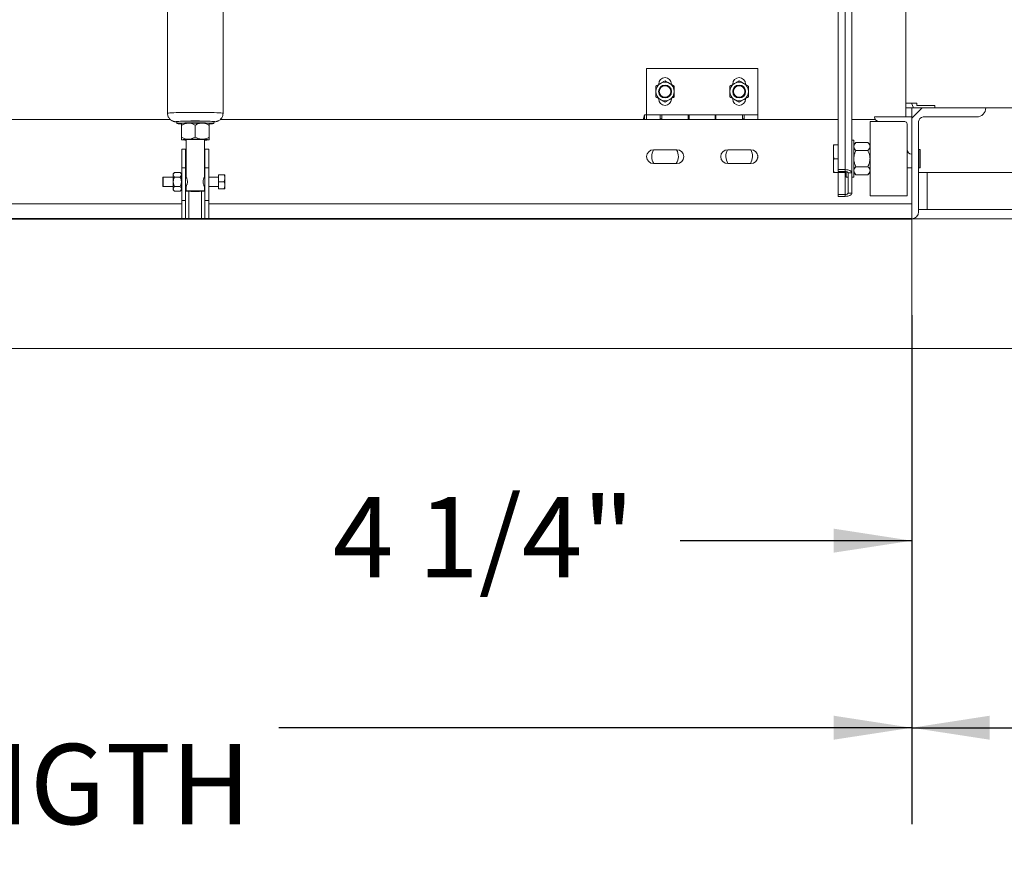
# Paper-space layout 'PDF' of a CAD drawing. Units: inches. Extents: x 0.1 to 10.8, y 0.2 to 8.4.
# Drawn here: x 3.1 to 4.1, y 1.3 to 2.2 of the extents above; entities that cross this region are included whole.
import ezdxf

# ---------------------------------------------------------------- set-up
doc = ezdxf.new("R2010")
doc.units = ezdxf.units.IN
doc.header["$MEASUREMENT"] = 0
doc.layers.add('FORMAT', color=7, linetype='Continuous')
doc.styles.add('SLDTEXTSTYLE2', font='ARIAL.TTF', dxfattribs={"width": 0.948})
doc.dimstyles.new('SLDDIMSTYLE4', dxfattribs={"dimtxt": 0.080892, "dimasz": 0.080892, "dimexe": 0, "dimexo": 0.0625, "dimgap": 0.020223, "dimtad": 0, "dimtih": 1, "dimtoh": 1, "dimdec": 0, "dimlfac": 26, "dimrnd": 1e-09, "dimzin": 12, "dimdsep": 46, "dimlunit": 5, "dimtxsty": 'SLDTEXTSTYLE2', "dimsah": 1, "dimcen": 0.09, "dimadec": 0, "dimazin": 3, "dimtfac": 1, "dimtdec": 0, "dimtofl": 0, "dimtmove": 0, "dimatfit": 3, "dimfxl": 0, "dimfrac": 2, "dimtolj": 1, "dimtzin": 12, "dimarcsym": 0})
doc.dimstyles.new('SLDDIMSTYLE8', dxfattribs={"dimtxt": 0.080892, "dimasz": 0.080892, "dimexe": 0, "dimexo": 0.0625, "dimgap": 0.020223, "dimtad": 0, "dimtih": 1, "dimtoh": 1, "dimdec": 0, "dimlfac": 26, "dimrnd": 1e-09, "dimzin": 12, "dimdsep": 46, "dimlunit": 5, "dimtxsty": 'SLDTEXTSTYLE2', "dimsah": 1, "dimcen": 0.09, "dimadec": 0, "dimazin": 3, "dimtfac": 1, "dimtdec": 0, "dimtmove": 0, "dimatfit": 0, "dimfxl": 0, "dimfrac": 2, "dimtolj": 1, "dimtzin": 12, "dimarcsym": 0})

# ---------------------------------------------------------------- blocks, each defined once
blk = doc.blocks.new('*D38')
at = {"layer": 'FORMAT', "color": 8}
for p, q in [((1.4244, 1.8906), (1.4244, 0.9749)), ((4.3475, 1.8906), (4.3475, 0.9749)), ((1.4244, 1.0749), (2.3242, 1.0749)), ((4.3475, 1.0749), (3.4477, 1.0749))]:
    blk.add_line(p, q, dxfattribs=at)
for points in [[(1.4244, 1.0749), (1.5053, 1.0625), (1.5053, 1.0873)], [(4.3475, 1.0749), (4.2666, 1.0873), (4.2666, 1.0625)]]:
    blk.add_solid(points, dxfattribs=at)
at = {"layer": 'FORMAT', "color": 8, "attachment_point": 1, "style": 'SLDTEXTSTYLE2'}
for s, insert, char_height in [('76"', (2.7674, 1.1823, 0.6348), 0.08333), ('BLOCK OUT LENGTH', (2.3242, 1.0581, 0.6348), 0.083333)]:
    blk.add_mtext(s, dxfattribs=dict(at, insert=insert, char_height=char_height))
blk = doc.blocks.new('*D39')
at = {"layer": 'FORMAT', "color": 8}
for p, q in [((1.7321, 1.8906), (1.7321, 1.3623)), ((4.0398, 1.8906), (4.0398, 1.3623)), ((1.7321, 1.4623), (2.389, 1.4623)), ((4.0398, 1.4623), (3.3828, 1.4623))]:
    blk.add_line(p, q, dxfattribs=at)
for points in [[(1.7321, 1.4623), (1.813, 1.4499), (1.813, 1.4748)], [(4.0398, 1.4623), (3.9589, 1.4748), (3.9589, 1.4499)]]:
    blk.add_solid(points, dxfattribs=at)
at = {"layer": 'FORMAT', "color": 8, "attachment_point": 1, "style": 'SLDTEXTSTYLE2'}
for s, insert, char_height in [('60"', (2.7674, 1.5698, 0.6348), 0.08333), ('OPENING LENGTH', (2.389, 1.4455, 0.6348), 0.083333)]:
    blk.add_mtext(s, dxfattribs=dict(at, insert=insert, char_height=char_height))
blk = doc.blocks.new('*D41')
at = {"layer": 'FORMAT', "color": 8}
for p, q in [((4.0398, 1.8906), (4.0398, 1.5565)), ((4.2008, 1.9003), (4.2008, 1.5565)), ((4.0398, 1.6565), (3.7993, 1.6565)), ((4.2008, 1.6565), (4.3564, 1.6565))]:
    blk.add_line(p, q, dxfattribs=at)
for points in [[(4.0398, 1.6565), (3.9589, 1.669), (3.9589, 1.6441)], [(4.2008, 1.6565), (4.2817, 1.6441), (4.2817, 1.669)]]:
    blk.add_solid(points, dxfattribs=at)
at = {"layer": 'FORMAT', "color": 8, "insert": (3.4388, 1.7018, 0.6348), "char_height": 0.08333, "attachment_point": 1, "style": 'SLDTEXTSTYLE2'}
blk.add_mtext('4 1/4"', dxfattribs=at)
blk = doc.blocks.new('*D42')
at = {"layer": 'FORMAT', "color": 8}
for p, q in [((4.0398, 1.8906), (4.0398, 1.3623)), ((4.3475, 1.8906), (4.3475, 1.3623)), ((4.0398, 1.4623), (4.3475, 1.4623)), ((4.3475, 1.4623), (4.5713, 1.4623))]:
    blk.add_line(p, q, dxfattribs=at)
for points in [[(4.0398, 1.4623), (4.1207, 1.4499), (4.1207, 1.4748)], [(4.3475, 1.4623), (4.2666, 1.4748), (4.2666, 1.4499)]]:
    blk.add_solid(points, dxfattribs=at)
at = {"layer": 'FORMAT', "color": 8, "insert": (4.5713, 1.5076, 0.6348), "char_height": 0.08333, "attachment_point": 1, "style": 'SLDTEXTSTYLE2'}
blk.add_mtext('8"', dxfattribs=at)

psp = doc.layouts.new('PDF')

# ---------------------------------------------------------------- hatches: boundary and pattern name
at = {"linetype": 'Continuous', "lineweight": 0}
h = psp.add_hatch(dxfattribs=at)
h.set_pattern_fill('ANSI31', angle=90, style=0)
h.paths.add_polyline_path([(4.0450067, 2.1108403), (4.039622, 2.1108403), (4.0415067, 2.1060326), (4.063622, 2.1060326), (4.063622, 2.1081864), (4.0450067, 2.1081864)], flags=0)
h = psp.add_hatch(dxfattribs=at)
h.set_pattern_fill('ANSI31', style=0)
edge = h.paths.add_edge_path(flags=0)
edge.add_line((4.116699, 2.1060326), (4.0397759, 2.1060326))
edge.add_line((4.0397759, 2.1060326), (4.0397759, 1.990648))
edge.add_arc((4.0397759, 1.9978595), 0.0072115, 270, 360)
edge.add_line((4.0469874, 1.9978595), (4.0469874, 2.0916095))
edge.add_arc((4.0517951, 2.0916095), 0.0048077, 90, 180, ccw=False)
edge.add_line((4.0517951, 2.0964172), (4.1070836, 2.0964172))
edge.add_arc((4.1070836, 2.1060326), 0.0096154, 270, 360)
h = psp.add_hatch(dxfattribs=at)
h.set_pattern_fill('AR-CONC', style=0)
h.paths.add_polyline_path([(4.3474682, 1.990648), (4.0397759, 1.990648), (4.0397759, 1.8560326), (4.5782374, 1.8560326), (4.5782374, 2.1060326), (4.3474682, 2.1060326)], flags=0)
h = psp.add_hatch(dxfattribs=at)
h.set_pattern_fill('ANSI31', angle=90, style=0)
edge = h.paths.add_edge_path(flags=0)
edge.add_arc((4.0397759, 2.0627634), 0.0048077, 180, 270)
edge.add_line((4.0397759, 2.0579557), (4.0397759, 2.0964172))
edge.add_line((4.0397759, 2.0964172), (4.0013144, 2.0964172))
edge.add_arc((4.006122, 2.0964172), 0.0048077, 180, 270)
edge.add_line((4.006122, 2.0916095), (4.0325644, 2.0916095))
edge.add_arc((4.0325644, 2.0892057), 0.0024038, 0, 90, ccw=False)
edge.add_line((4.0349682, 2.0892057), (4.0349682, 2.0627634))

# ---------------------------------------------------------------- linework, layer by layer
at = {"color": 7, "linetype": 'Continuous', "lineweight": 15}
for p, q in [((4.0337759, 3.2581672), (4.0337759, 2.0964172)), ((3.9777567, 2.4438332), (3.9777567, 2.038347)), ((3.9633336, 2.4410478), (3.9633336, 2.0417325)), ((3.9707182, 2.4410478), (3.9707182, 2.0417325)), ((3.26734, 2.3560358), (3.26734, 2.10022)), ((3.3250323, 2.10022), (3.3250323, 2.3560358)), ((3.8799297, 2.146898), (3.7645452, 2.146898)), ((3.7645452, 2.146898), (3.7645452, 2.0988211)), ((3.8799297, 2.146898), (3.8799297, 2.0988211)), ((3.7771605, 2.1306672), (3.7771605, 2.130143)), ((3.8540835, 2.1306672), (3.8540835, 2.130143)), ((3.7903912, 2.1150518), (3.7903912, 2.115576)), ((3.8673143, 2.1150518), (3.8673143, 2.115576)), ((4.0337759, 2.1108403), (4.039622, 2.1108403)), ((4.0337759, 2.1060326), (4.0397759, 2.1060326)), ((4.039622, 2.1108403), (4.0415067, 2.1060326)), ((4.0450067, 2.1108403), (4.039622, 2.1108403)), ((4.0397759, 2.1060326), (4.0397759, 1.990648)), ((4.116699, 2.1060326), (4.0397759, 2.1060326)), ((4.0415067, 2.1060326), (4.063622, 2.1060326)), ((4.0450067, 2.1081864), (4.0450067, 2.1108403)), ((4.063622, 2.1081864), (4.0450067, 2.1081864)), ((4.063622, 2.1060326), (4.063622, 2.1081864)), ((4.116699, 2.1060326), (4.3474682, 2.1060326)), ((3.7645452, 2.0988211), (3.762622, 2.0988211)), ((3.762622, 2.0937249), (3.762622, 2.0988211)), ((3.7785836, 2.0988211), (3.7645452, 2.0988211)), ((3.7645452, 2.0937249), (3.7645452, 2.0988211)), ((3.7785836, 2.0937249), (3.7785836, 2.0988211)), ((3.7785836, 2.0988211), (3.8087759, 2.0988211)), ((3.8078143, 2.0988211), (3.7803143, 2.0988211)), ((3.7803143, 2.0988211), (3.7803143, 2.0937249)), ((3.8078143, 2.0937249), (3.8078143, 2.0988211)), ((3.835699, 2.0988211), (3.8087759, 2.0988211)), ((3.8087759, 2.0988211), (3.8087759, 2.0937249)), ((3.835699, 2.0937249), (3.835699, 2.0988211)), ((3.835699, 2.0988211), (3.8658913, 2.0988211)), ((3.8641605, 2.0988211), (3.8366605, 2.0988211)), ((3.8366605, 2.0988211), (3.8366605, 2.0937249)), ((3.8641605, 2.0937249), (3.8641605, 2.0988211)), ((3.8799297, 2.0988211), (3.8658913, 2.0988211)), ((3.8658913, 2.0988211), (3.8658913, 2.0937249)), ((3.8799297, 2.0988211), (3.8799297, 2.0937249)), ((4.0397759, 2.0964172), (4.0013143, 2.0964172)), ((4.0397759, 2.0579557), (4.0397759, 2.0964172)), ((4.0517951, 2.0964172), (4.1070836, 2.0964172)), ((2.5015695, 2.0937249), (3.270285, 2.0937249)), ((3.2769554, 2.0915714), (3.2769554, 2.0896495)), ((3.2817719, 2.0896671), (3.2817631, 2.0896583)), ((3.2817631, 2.0877102), (3.2817631, 2.0753534)), ((3.2961861, 2.0880009), (3.2961861, 2.075644)), ((3.3106092, 2.0877102), (3.3106092, 2.0753534)), ((3.3154169, 2.0896495), (3.3154169, 2.0915714)), ((3.3220824, 2.0937249), (3.9633336, 2.0937249)), ((3.7803143, 2.094648), (3.7785836, 2.094648)), ((3.8087759, 2.094648), (3.8078143, 2.094648)), ((3.8366605, 2.094648), (3.835699, 2.094648)), ((3.8658913, 2.094648), (3.8641605, 2.094648)), ((3.9777567, 2.0937249), (4.0021389, 2.0937249)), ((3.9965067, 2.0916095), (4.0061221, 2.0916095)), ((3.9965067, 2.0146864), (3.9965067, 2.0916095)), ((4.0061221, 2.0916095), (4.0325643, 2.0916095)), ((4.0349682, 2.0892057), (4.0349682, 2.0627634)), ((4.0469874, 1.9978595), (4.0469874, 2.0916095)), ((3.2817631, 2.0728241), (3.2817719, 2.0728153)), ((3.2865707, 2.0729697), (3.2865707, 2.0342026)), ((3.3058015, 2.0341649), (3.3058015, 2.0729697)), ((3.3106004, 2.0728153), (3.3106092, 2.0728241)), ((3.958574, 2.0675711), (3.9591847, 2.0675711)), ((3.958574, 2.0675711), (3.958574, 2.0654998)), ((3.958574, 2.0552192), (3.958574, 2.0654998)), ((3.9591847, 2.0675711), (3.9633336, 2.0675711)), ((3.9796798, 2.0723787), (3.9777567, 2.0723787)), ((3.9796798, 2.0723787), (3.9796798, 2.0339172)), ((3.981911, 2.0698023), (3.9796798, 2.0675711)), ((3.9942754, 2.0698023), (3.981911, 2.0698023)), ((3.9965067, 2.0675711), (3.9942754, 2.0698023)), ((3.2821477, 2.0629172), (3.2861862, 2.0629172)), ((3.2821477, 2.0436864), (3.2821477, 2.0629172)), ((3.2861862, 2.0629172), (3.2861862, 2.0436864)), ((3.2861862, 2.0629172), (3.2865707, 2.0629172)), ((3.3058015, 2.0629172), (3.3061862, 2.0629172)), ((3.3061862, 2.0629172), (3.3102246, 2.0629172)), ((3.3061862, 2.0436864), (3.3061862, 2.0629172)), ((3.3102246, 2.0629172), (3.3102246, 2.0436864)), ((3.795949, 2.0624749), (3.7719105, 2.0624749)), ((3.872872, 2.0624749), (3.8488336, 2.0624749)), ((3.8799297, 2.056745), (3.8799297, 2.0537817)), ((3.958574, 2.0552192), (3.9591847, 2.053148)), ((3.958574, 2.0552192), (3.958574, 2.0510767)), ((3.9942754, 2.0614751), (3.981911, 2.0614751)), ((4.0349682, 2.0146864), (4.0349682, 2.0627634)), ((4.0483336, 2.0627634), (4.0469874, 2.0627634)), ((4.0487182, 2.0625413), (4.0483336, 2.0627634)), ((4.0483336, 2.053148), (4.0483336, 2.0627634)), ((4.0487182, 2.0625413), (4.0487182, 2.053148)), ((3.7719105, 2.0480518), (3.795949, 2.0480518)), ((3.8488336, 2.0480518), (3.872872, 2.0480518)), ((3.958574, 2.0407961), (3.958574, 2.0510767)), ((3.9591847, 2.053148), (3.9633336, 2.053148)), ((3.9942754, 2.0448208), (3.981911, 2.0448208)), ((4.0483336, 2.0435326), (4.0483336, 2.053148)), ((4.0487182, 2.053148), (4.0487182, 2.0437547)), ((3.2629169, 2.0339172), (3.2625323, 2.0336951)), ((3.2625323, 2.0245239), (3.2625323, 2.0336951)), ((3.2733496, 2.0339172), (3.2629169, 2.0339172)), ((3.2629169, 2.0339172), (3.2629169, 2.0243018)), ((3.2746512, 2.0388245), (3.2733496, 2.037523)), ((3.2733496, 2.037523), (3.2733496, 2.0363958)), ((3.2733496, 2.0363958), (3.2733496, 2.0291095)), ((3.2746512, 2.0388245), (3.2804615, 2.0388245)), ((3.2746512, 2.033967), (3.2804615, 2.033967)), ((3.2817631, 2.037523), (3.2804615, 2.0388245)), ((3.2817631, 2.037523), (3.2817631, 2.0363958)), ((3.2817631, 2.0363958), (3.2817631, 2.0291095)), ((3.2821477, 2.0339172), (3.2817631, 2.0339172)), ((3.2861862, 2.0436864), (3.2821477, 2.0436864)), ((3.2821477, 2.0436864), (3.2821477, 2.0098787)), ((3.2861862, 2.0436864), (3.2861862, 2.0098787)), ((3.2865722, 2.0339172), (3.2861862, 2.0339172)), ((3.3057978, 2.0341862), (3.3056787, 2.0339172)), ((3.3061862, 2.0339172), (3.3058001, 2.0339172)), ((3.3102246, 2.0436864), (3.3061862, 2.0436864)), ((3.3061862, 2.0436864), (3.3061862, 2.0098787)), ((3.3102246, 2.0436864), (3.3102246, 2.0098787)), ((3.3202246, 2.0339172), (3.3102246, 2.0339172)), ((3.3262245, 2.0363211), (3.3202246, 2.0363211)), ((3.3202246, 2.0363211), (3.3202246, 2.0291095)), ((3.3268352, 2.0335085), (3.3268352, 2.0363211)), ((3.958574, 2.0407961), (3.9591847, 2.0387249)), ((3.958574, 2.0407961), (3.958574, 2.0387249)), ((3.9591847, 2.0387249), (3.958574, 2.0387249)), ((3.9591847, 2.0387249), (3.9717951, 2.0387249)), ((3.9707182, 2.0417325), (3.9633336, 2.0417325)), ((3.9633336, 2.03979), (3.9633336, 2.0417325)), ((3.9707182, 2.03979), (3.9633336, 2.03979)), ((3.9633336, 2.0387249), (3.9633336, 2.0159256)), ((3.9707182, 2.03979), (3.9707182, 2.0417325)), ((3.9707182, 2.0159256), (3.9707182, 2.0387249)), ((3.9717951, 2.0396938), (3.9717951, 2.0339172)), ((3.9717951, 2.0339172), (3.9737182, 2.0339172)), ((3.9737182, 2.038347), (3.9777567, 2.038347)), ((3.9737182, 2.0173685), (3.9737182, 2.038347)), ((3.9777567, 2.0173685), (3.9777567, 2.038347)), ((3.9777567, 2.0339172), (3.9796798, 2.0339172)), ((3.9796798, 2.0387249), (3.981911, 2.0364936)), ((3.9942754, 2.0364936), (3.981911, 2.0364936)), ((3.9942754, 2.0364936), (3.9965067, 2.0387249)), ((4.0349682, 2.0435326), (4.0397759, 2.0435326)), ((4.0469874, 2.0435326), (4.0483336, 2.0435326)), ((4.0469874, 2.0387249), (4.0559874, 2.0387249)), ((4.0483336, 2.0435326), (4.0487182, 2.0437547)), ((4.0559874, 2.0002634), (4.0559874, 2.0387249)), ((4.0559874, 2.0387249), (4.1918336, 2.0387249)), ((3.2625323, 2.0245239), (3.2629169, 2.0243018)), ((3.2629169, 2.0243018), (3.2733496, 2.0243018)), ((3.2733496, 2.0291095), (3.2733496, 2.0218232)), ((3.2746512, 2.024252), (3.2804615, 2.024252)), ((3.2817631, 2.0291095), (3.2817631, 2.0218232)), ((3.2817631, 2.0243018), (3.2821477, 2.0243018)), ((3.2861862, 2.0243018), (3.2865722, 2.0243018)), ((3.2865707, 2.0240699), (3.2865707, 2.0195)), ((3.3058001, 2.0243018), (3.3061862, 2.0243018)), ((3.3058015, 2.0195), (3.3058015, 2.0240792)), ((3.3102246, 2.0243018), (3.3202246, 2.0243018)), ((3.3202246, 2.0291095), (3.3202246, 2.021898)), ((3.3262245, 2.0291095), (3.3202246, 2.0291095)), ((3.3268352, 2.0335085), (3.3268352, 2.031922)), ((3.3268352, 2.026297), (3.3268352, 2.031922)), ((3.3268352, 2.026297), (3.3268352, 2.0247105)), ((3.3268352, 2.021898), (3.3268352, 2.0247105)), ((3.2733496, 2.0218232), (3.2733496, 2.0206961)), ((3.2733496, 2.0206961), (3.2746512, 2.0193945)), ((3.2746512, 2.0193945), (3.2804615, 2.0193945)), ((3.2804615, 2.0193945), (3.2817631, 2.0206961)), ((3.2817631, 2.0218232), (3.2817631, 2.0206961)), ((3.2896477, 2.0192539), (3.2896477, 1.990648)), ((3.3027246, 2.0192539), (3.3027246, 1.990648)), ((3.3262245, 2.021898), (3.3202246, 2.021898)), ((3.9633336, 2.0159256), (3.9707182, 2.0159256)), ((3.9633336, 2.0159256), (3.9633336, 2.0139831)), ((3.9633336, 2.0139831), (3.9707182, 2.0139831)), ((3.9707182, 2.0159256), (3.9707182, 2.0139831)), ((3.9737182, 2.0173685), (3.9777567, 2.0173685)), ((3.9965067, 2.0146864), (4.0349682, 2.0146864)), ((2.4897118, 2.0061672), (3.2821477, 2.0061672)), ((3.2821477, 1.990648), (3.2821477, 2.0098787)), ((3.2821477, 2.0098787), (3.2861862, 2.0098787)), ((3.2861862, 2.0098787), (3.2861862, 1.990648)), ((3.3061862, 2.0098787), (3.3102246, 2.0098787)), ((3.3061862, 1.990648), (3.3061862, 2.0098787)), ((3.3102246, 2.0098787), (3.3102246, 1.990648)), ((3.3102246, 2.0061672), (4.0397759, 2.0061672)), ((4.0469874, 2.0002634), (4.0559874, 2.0002634)), ((4.0559874, 2.0002634), (4.1918336, 2.0002634)), ((2.4897118, 1.990648), (3.2821477, 1.990648)), ((3.2861862, 1.990648), (3.2821477, 1.990648)), ((3.2861862, 1.990648), (3.2896477, 1.990648)), ((3.2896477, 1.990648), (3.3027246, 1.990648)), ((3.3027246, 1.990648), (3.3061862, 1.990648)), ((3.3102246, 1.990648), (3.3061862, 1.990648)), ((3.3102246, 1.990648), (4.0397759, 1.990648)), ((4.0397759, 1.990648), (4.0397759, 1.8560326)), ((4.3474682, 1.990648), (4.0397759, 1.990648)), ((1.7320835, 1.8560326), (4.0397759, 1.8560326)), ((4.0397759, 1.8560326), (4.5782374, 1.8560326))]:
    psp.add_line(p, q, dxfattribs=at)
at = {"color": 7, "linetype": 'Continuous'}
for p, q in [((4.0397759, 1.990648), (1.7320836, 1.990648)), ((1.7320836, 1.990648), (4.0397759, 1.990648)), ((3.9628532, 1.990648), (1.809007, 1.990648)), ((1.809007, 1.990648), (3.9628532, 1.990648))]:
    psp.add_line(p, q, dxfattribs=at)
at = {"color": 7, "linetype": 'Continuous', "lineweight": 15, "flags": 128}
for points in [[(3.3250323, 2.1002201), (3.3247636, 2.1003571), (3.3239626, 2.1004916), (3.3226442, 2.1006211), (3.3208329, 2.1007431), (3.3185624, 2.1008553), (3.3158752, 2.1009558), (3.3128212, 2.1010425), (3.3094572, 2.1011139), (3.3058461, 2.1011686), (3.3020551, 2.1012057), (3.2981547, 2.1012244), (3.2942176, 2.1012244), (3.2903172, 2.1012057), (3.2865262, 2.1011686), (3.282915, 2.1011139), (3.2795511, 2.1010425), (3.2764971, 2.1009558), (3.2738099, 2.1008553), (3.2715394, 2.1007431), (3.2697281, 2.1006211), (3.2684097, 2.1004916), (3.2676087, 2.1003571), (3.26734, 2.10022)], [(3.2759939, 2.0915714), (3.2762692, 2.0914554), (3.27689, 2.0913638)], [(3.2769554, 2.0915714), (3.2771111, 2.0916567), (3.2777983, 2.091768), (3.2790145, 2.0918736), (3.2807247, 2.0919705), (3.2828796, 2.092056), (3.2854174, 2.0921275), (3.288265, 2.092183), (3.2913404, 2.0922209), (3.2945553, 2.0922402), (3.297817, 2.0922402), (3.3010319, 2.0922209), (3.3041073, 2.092183), (3.3069549, 2.0921275), (3.3094927, 2.092056), (3.3116476, 2.0919705), (3.3133578, 2.0918736), (3.314574, 2.091768), (3.3152612, 2.0916567), (3.3154169, 2.0915714)], [(3.2817922, 2.0892045), (3.2817502, 2.0892061), (3.2798106, 2.0892976), (3.2783421, 2.0893993), (3.277387, 2.0895081), (3.2769727, 2.0896211), (3.2771111, 2.0897348), (3.2777983, 2.0898461), (3.2790145, 2.0899517), (3.2807247, 2.0900486), (3.2828796, 2.0901341), (3.2854174, 2.0902056), (3.288265, 2.0902611), (3.2913404, 2.090299), (3.2945553, 2.0903183), (3.297817, 2.0903183), (3.3010319, 2.090299), (3.3041073, 2.0902611), (3.3069549, 2.0902056), (3.3094927, 2.0901341), (3.3116476, 2.0900486), (3.3133578, 2.0899517), (3.314574, 2.0898461), (3.3152612, 2.0897348), (3.3153996, 2.0896211), (3.3149853, 2.0895081), (3.3140302, 2.0893993), (3.3125617, 2.0892976), (3.3106222, 2.0892061), (3.3105259, 2.0892023)], [(3.3154169, 2.0913566), (3.3161031, 2.0914554), (3.3163784, 2.0915714), (3.3161031, 2.0916874), (3.3152844, 2.0918003), (3.3140018, 2.0919031)], [(3.2865707, 2.072696), (3.2862378, 2.0727289), (3.2858191, 2.0728118), (3.2859593, 2.0728958), (3.2866508, 2.0729764), (3.2878564, 2.0730493), (3.289511, 2.0731105), (3.2915255, 2.0731567), (3.2937913, 2.0731855), (3.2961861, 2.0731953)], [(3.2961861, 2.0731953), (3.298581, 2.0731855), (3.3008468, 2.0731567), (3.3028613, 2.0731105), (3.3045159, 2.0730493), (3.3057215, 2.0729764), (3.306413, 2.0728958), (3.3065532, 2.0728118), (3.3061345, 2.0727289), (3.3058015, 2.072696)], [(3.9707182, 2.0417325), (3.9720914, 2.0416674), (3.9734117, 2.0414748), (3.9746285, 2.0411619), (3.9756952, 2.0407409), (3.9765705, 2.0402279), (3.9772209, 2.0396426), (3.9776214, 2.0390075), (3.9777567, 2.038347)], [(3.9707182, 2.03979), (3.9713035, 2.0397623), (3.9718663, 2.0396802), (3.972385, 2.0395468), (3.9728395, 2.0393674), (3.9732126, 2.0391487), (3.9734899, 2.0388992), (3.9736605, 2.0386285), (3.9737182, 2.038347)], [(3.2961861, 2.0191644), (3.2984873, 2.0191742), (3.3006546, 2.0192029), (3.3025623, 2.0192488), (3.3040995, 2.0193094), (3.3051767, 2.019381), (3.3057314, 2.0194595), (3.3057314, 2.0195404), (3.3051767, 2.019619), (3.3040995, 2.0196906), (3.3025623, 2.0197512), (3.3006546, 2.0197971), (3.2984873, 2.0198258), (3.2961861, 2.0198356), (3.293885, 2.0198258), (3.2917176, 2.0197971), (3.28981, 2.0197512), (3.2882728, 2.0196906), (3.2871956, 2.019619), (3.2866409, 2.0195404), (3.2866409, 2.0194595), (3.2871956, 2.019381), (3.2882728, 2.0193094), (3.28981, 2.0192488), (3.2917176, 2.0192029), (3.293885, 2.0191742), (3.2961861, 2.0191644)], [(3.9737182, 2.0173685), (3.9736605, 2.017087), (3.9734899, 2.0168163), (3.9732126, 2.0165669), (3.9728395, 2.0163482), (3.972385, 2.0161687), (3.9718663, 2.0160354), (3.9713035, 2.0159533), (3.9707182, 2.0159256)], [(3.9777567, 2.0173685), (3.9776214, 2.0167081), (3.9772209, 2.016073), (3.9765705, 2.0154877), (3.9756952, 2.0149747), (3.9746285, 2.0145536), (3.9734117, 2.0142408), (3.9720914, 2.0140482), (3.9707182, 2.0139831)]]:
    psp.add_lwpolyline(points, dxfattribs=at)
at = {"color": 7, "linetype": 'Continuous', "lineweight": 15}
for centre, radius in [((3.7837759, 2.1228595), 0.0067101), ((3.7837759, 2.1228595), 0.0060096), ((3.860699, 2.1228595), 0.0067101), ((3.860699, 2.1228595), 0.0060096)]:
    psp.add_circle(centre, radius, dxfattribs=at)
for centre, radius, start, end in [((3.7837759, 2.1306672), 0.0066154, 0, 180), ((3.860699, 2.1306672), 0.0066154, 0, 180), ((3.7837759, 2.1228595), 0.0096154, 120, 180), ((3.7837759, 2.1228595), 0.0096154, 60, 120), ((3.7837759, 2.1228595), 0.0096154, 0, 60), ((3.860699, 2.1228595), 0.0096154, 120, 180), ((3.860699, 2.1228595), 0.0096154, 60, 120), ((3.860699, 2.1228595), 0.0096154, 0, 60), ((3.7837759, 2.1228595), 0.0096154, 180, 240), ((3.7837759, 2.1228595), 0.0096154, 300, 0), ((3.860699, 2.1228595), 0.0096154, 180, 240), ((3.860699, 2.1228595), 0.0096154, 300, 0), ((3.7837759, 2.1150518), 0.0066154, 180, 0), ((3.7837759, 2.1228595), 0.0096154, 240, 300), ((3.860699, 2.1150518), 0.0066154, 180, 0), ((3.860699, 2.1228595), 0.0096154, 240, 300), ((4.1070836, 2.1060326), 0.0096154, 270, 0), ((3.7898185, 2.0892057), 0.0288462, 160.5287794, 170.9865297), ((4.006122, 2.0964172), 0.0048077, 180, 270), ((4.0517951, 2.0916095), 0.0048077, 90, 180), ((3.2781153, 2.085078), 0.0068312, 87.7533609, 108.0928731), ((3.2961836, 1.7079138), 0.3844025, 87.3432144, 92.654136), ((3.2877362, 2.0507043), 0.0394007, 88.1987898, 98.7196069), ((3.2961861, 1.7091959), 0.3809578, 88.9153249, 91.0846751), ((3.3046361, 2.0507048), 0.0394002, 81.2803295, 91.8012738), ((4.0325644, 2.0892057), 0.0024038, 0, 90), ((3.287736, 2.0338899), 0.0393983, 88.198479, 98.7199177), ((3.2864155, 2.1014594), 0.0290021, 260.7689151, 270.3067061), ((3.2961861, 1.6924183), 0.3809188, 88.9152137, 91.0847863), ((3.3046363, 2.0338904), 0.0393979, 81.2800187, 91.8015846), ((3.306604, 2.0931663), 0.0207241, 267.7809911, 281.1433877), ((3.7719105, 2.0552634), 0.0072115, 90, 270), ((3.7837759, 2.0555518), 0.0138269, 149.9575685, 212.8485331), ((3.7837759, 2.0555518), 0.0138269, 327.1514669, 30.0460186), ((3.795949, 2.0552634), 0.0072115, 270, 90), ((3.8488336, 2.0552634), 0.0072115, 90, 270), ((3.860699, 2.0555518), 0.0138269, 149.9575685, 212.8485331), ((3.860699, 2.0555518), 0.0138269, 327.1514669, 30.0460186), ((3.872872, 2.0552634), 0.0072115, 270, 90), ((4.0397759, 2.0627634), 0.0048077, 180, 270), ((4.0397759, 1.9978595), 0.0072115, 270, 0)]:
    psp.add_arc(centre, radius, start, end, dxfattribs=at)
for points, knots in [([(3.7741605, 2.128411), (3.7748188, 2.128791), (3.7761579, 2.1295641), (3.777818, 2.1305226), (3.7787669, 2.1310704), (3.7789682, 2.1311867)], [0, 0, 0, 0, 0.4323852295, 0.8795423397, 1, 1, 1, 1]), ([(3.7741605, 2.1228595), (3.7741605, 2.1240733), (3.7741605, 2.1260092), (3.7741605, 2.1277585), (3.7741605, 2.128411)], [0, 0, 0, 0, 0.626976644, 1, 1, 1, 1]), ([(3.7789682, 2.1311867), (3.7798141, 2.131675), (3.7814924, 2.132644), (3.7830188, 2.1335253), (3.7837759, 2.1339624)], [0, 0, 0, 0, 0.5039991911, 1, 1, 1, 1]), ([(3.7837759, 2.1339624), (3.7844342, 2.1335824), (3.7857732, 2.1328093), (3.7874333, 2.1318507), (3.7883822, 2.1313029), (3.7885836, 2.1311867)], [0, 0, 0, 0, 0.432386161, 0.879543304, 1, 1, 1, 1]), ([(3.7885836, 2.1311867), (3.7894295, 2.1306983), (3.7911078, 2.1297293), (3.7926342, 2.1288481), (3.7933913, 2.128411)], [0, 0, 0, 0, 0.503992868, 1, 1, 1, 1]), ([(3.7933913, 2.128411), (3.7933913, 2.1277585), (3.7933913, 2.1260092), (3.7933913, 2.1240733), (3.7933913, 2.1228595)], [0, 0, 0, 0, 0.373023356, 1, 1, 1, 1]), ([(3.8510835, 2.128411), (3.8517418, 2.128791), (3.8530809, 2.1295641), (3.8547411, 2.1305226), (3.8556899, 2.1310704), (3.8558913, 2.1311867)], [0, 0, 0, 0, 0.432385338, 0.879555796, 1, 1, 1, 1]), ([(3.8510835, 2.1228595), (3.8510835, 2.1240733), (3.8510835, 2.1260092), (3.8510835, 2.1277585), (3.8510835, 2.128411)], [0, 0, 0, 0, 0.626976644, 1, 1, 1, 1]), ([(3.8558913, 2.1311867), (3.8567371, 2.131675), (3.8584154, 2.132644), (3.8599419, 2.1335253), (3.860699, 2.1339624)], [0, 0, 0, 0, 0.503992868, 1, 1, 1, 1]), ([(3.860699, 2.1339624), (3.8613572, 2.1335823), (3.8626963, 2.1328092), (3.8643564, 2.1318508), (3.8653053, 2.1313029), (3.8655066, 2.1311867)], [0, 0, 0, 0, 0.432379191, 0.879555259, 1, 1, 1, 1]), ([(3.8655066, 2.1311867), (3.8663525, 2.1306983), (3.8680309, 2.1297294), (3.8695573, 2.1288481), (3.8703143, 2.128411)], [0, 0, 0, 0, 0.50400582, 1, 1, 1, 1]), ([(3.8703143, 2.128411), (3.8703143, 2.1277585), (3.8703143, 2.1260092), (3.8703143, 2.1240733), (3.8703143, 2.1228595)], [0, 0, 0, 0, 0.373023356, 1, 1, 1, 1]), ([(3.7741605, 2.1173081), (3.7741605, 2.1176475), (3.7741605, 2.1192669), (3.7741605, 2.1211838), (3.7741605, 2.1227323), (3.7741605, 2.1228595)], [0, 0, 0, 0, 0.195730586, 0.933907366, 1, 1, 1, 1]), ([(3.7789682, 2.1145323), (3.7781224, 2.1150207), (3.776444, 2.1159896), (3.7749176, 2.1168709), (3.7741605, 2.1173081)], [0, 0, 0, 0, 0.50400582, 1, 1, 1, 1]), ([(3.7933913, 2.1173081), (3.792733, 2.116928), (3.791394, 2.1161549), (3.7897338, 2.1151964), (3.7887849, 2.1146486), (3.7885836, 2.1145323)], [0, 0, 0, 0, 0.4323853456, 0.8795567674, 1, 1, 1, 1]), ([(3.7933913, 2.1228595), (3.7933913, 2.1227323), (3.7933913, 2.1211838), (3.7933913, 2.1192669), (3.7933913, 2.1176475), (3.7933913, 2.1173081)], [0, 0, 0, 0, 0.066092634, 0.804269414, 1, 1, 1, 1]), ([(3.8510835, 2.1173081), (3.8510835, 2.1176475), (3.8510835, 2.1192669), (3.8510835, 2.1211838), (3.8510835, 2.1227323), (3.8510835, 2.1228595)], [0, 0, 0, 0, 0.195730586, 0.933907366, 1, 1, 1, 1]), ([(3.8558913, 2.1145323), (3.8550454, 2.1150207), (3.8533671, 2.1159897), (3.8518407, 2.116871), (3.8510835, 2.1173081)], [0, 0, 0, 0, 0.503992868, 1, 1, 1, 1]), ([(3.8703143, 2.1173081), (3.8696561, 2.116928), (3.868317, 2.1161549), (3.8666569, 2.1151964), (3.865708, 2.1146486), (3.8655066, 2.1145323)], [0, 0, 0, 0, 0.4323852373, 0.8795433108, 1, 1, 1, 1]), ([(3.8703143, 2.1228595), (3.8703143, 2.1227323), (3.8703143, 2.1211838), (3.8703143, 2.1192669), (3.8703143, 2.1176475), (3.8703143, 2.1173081)], [0, 0, 0, 0, 0.066092634, 0.804269414, 1, 1, 1, 1]), ([(3.7837759, 2.1117566), (3.7831176, 2.1121367), (3.7817785, 2.1129098), (3.7801184, 2.1138683), (3.7791696, 2.1144161), (3.7789682, 2.1145323)], [0, 0, 0, 0, 0.432391069, 0.879555173, 1, 1, 1, 1]), ([(3.7885836, 2.1145323), (3.7877377, 2.114044), (3.7860594, 2.113075), (3.784533, 2.1121937), (3.7837759, 2.1117566)], [0, 0, 0, 0, 0.503992868, 1, 1, 1, 1]), ([(3.860699, 2.1117566), (3.8600407, 2.1121367), (3.8587016, 2.1129097), (3.8570415, 2.1138683), (3.8560926, 2.1144161), (3.8558913, 2.1145323)], [0, 0, 0, 0, 0.4323852373, 0.8795433108, 1, 1, 1, 1]), ([(3.8655066, 2.1145323), (3.8646608, 2.114044), (3.8629825, 2.113075), (3.8614561, 2.1121937), (3.860699, 2.1117566)], [0, 0, 0, 0, 0.5039991911, 1, 1, 1, 1]), ([(3.26734, 2.10022), (3.2673856, 2.0995429), (3.2674727, 2.0982514), (3.268118, 2.0964956), (3.2689905, 2.095041), (3.2700274, 2.0938813), (3.2711321, 2.0930019), (3.2722186, 2.0923801), (3.2732081, 2.0919743), (3.2740563, 2.0917252), (3.2747901, 2.0915691), (3.2755718, 2.0914499), (3.2762294, 2.0913722), (3.276785, 2.0913326), (3.2769554, 2.0913204)], [0, 0, 0, 0, 0.11190936, 0.213433024, 0.306474928, 0.392308835, 0.471280539, 0.543042674, 0.607158522, 0.667296226, 0.733169604, 0.815905397, 0.94353851, 1, 1, 1, 1]), ([(3.3154954, 2.0913284), (3.315878, 2.0913602), (3.3166184, 2.0914218), (3.3175171, 2.0915508), (3.3185391, 2.0917768), (3.3195942, 2.0921302), (3.3207441, 2.0926847), (3.3219713, 2.093538), (3.3231457, 2.0947255), (3.3241407, 2.0962292), (3.3247874, 2.0979868), (3.3250833, 2.099372), (3.3250093, 2.1001251), (3.3249981, 2.1002392)], [0, 0, 0, 0, 0.1379783445, 0.2670209053, 0.3490381498, 0.4147081741, 0.4892822149, 0.5749308579, 0.6683344434, 0.7688587649, 0.8738357392, 0.980888409, 1, 1, 1, 1]), ([(3.2889746, 2.0900855), (3.2877058, 2.089931), (3.2851883, 2.0896244), (3.2828987, 2.0883449), (3.2817631, 2.0877102)], [0, 0, 0, 0, 0.50400089, 1, 1, 1, 1]), ([(3.2817631, 2.0877102), (3.2817631, 2.0881248), (3.2817631, 2.0888869), (3.2817631, 2.0895563), (3.2817631, 2.0895998), (3.2817631, 2.0896197)], [0, 0, 0, 0, 0.393215766, 0.72274495, 1, 1, 1, 1]), ([(3.2961861, 2.0880009), (3.2951987, 2.0885019), (3.2931902, 2.089521), (3.2906999, 2.0900743), (3.2892766, 2.0900835), (3.2889746, 2.0900855)], [0, 0, 0, 0, 0.432383267, 0.879553117, 1, 1, 1, 1]), ([(3.3033977, 2.0900855), (3.3021289, 2.0899821), (3.2996114, 2.089777), (3.2973218, 2.0885897), (3.2961861, 2.0880009)], [0, 0, 0, 0, 0.503997714, 1, 1, 1, 1]), ([(3.3106092, 2.0877102), (3.3096218, 2.088251), (3.3076132, 2.0893511), (3.305123, 2.0900048), (3.3036997, 2.0900713), (3.3033977, 2.0900855)], [0, 0, 0, 0, 0.432381527, 0.879552594, 1, 1, 1, 1]), ([(3.3106092, 2.0896209), (3.3106092, 2.0896027), (3.3106092, 2.0895615), (3.3106092, 2.0888969), (3.3106092, 2.0881248), (3.3106092, 2.0877102)], [0, 0, 0, 0, 0.267595182, 0.606726088, 1, 1, 1, 1]), ([(3.2817631, 2.0753534), (3.2827505, 2.0748524), (3.2847591, 2.0738333), (3.2872493, 2.0732799), (3.2886726, 2.0732707), (3.2889746, 2.0732688)], [0, 0, 0, 0, 0.432390476, 0.87955372, 1, 1, 1, 1]), ([(3.2817631, 2.0728329), (3.2817631, 2.0729148), (3.2817631, 2.0730811), (3.2817631, 2.0739686), (3.2817631, 2.0748696), (3.2817631, 2.0753534)], [0, 0, 0, 0, 0.309949667, 0.629472713, 1, 1, 1, 1]), ([(3.2889746, 2.0732688), (3.2902434, 2.0734233), (3.2927608, 2.0737298), (3.2950505, 2.0750093), (3.2961861, 2.075644)], [0, 0, 0, 0, 0.504003507, 1, 1, 1, 1]), ([(3.2961861, 2.075644), (3.2971736, 2.0751032), (3.2991822, 2.0740032), (3.3016724, 2.0733495), (3.3030957, 2.0732829), (3.3033977, 2.0732688)], [0, 0, 0, 0, 0.432387996, 0.879552019, 1, 1, 1, 1]), ([(3.3033977, 2.0732688), (3.3046665, 2.0733721), (3.307184, 2.0735772), (3.3094736, 2.0747645), (3.3106092, 2.0753534)], [0, 0, 0, 0, 0.503999976, 1, 1, 1, 1]), ([(3.3106092, 2.0753534), (3.3106092, 2.0748696), (3.3106092, 2.0739803), (3.3106092, 2.0730876), (3.3106092, 2.0729185), (3.3106092, 2.0728329)], [0, 0, 0, 0, 0.370530209, 0.681054762, 1, 1, 1, 1]), ([(3.9591847, 2.0675711), (3.9590379, 2.0671152), (3.9588168, 2.0664286), (3.9586351, 2.0657335), (3.958574, 2.0654998)], [0, 0, 0, 0, 0.663859956, 1, 1, 1, 1]), ([(3.981911, 2.0698023), (3.9813898, 2.0692322), (3.9803296, 2.0680725), (3.9797256, 2.0666349), (3.9796878, 2.0658131), (3.9796798, 2.0656387)], [0, 0, 0, 0, 0.432383851, 0.879561485, 1, 1, 1, 1]), ([(3.9796798, 2.0656387), (3.9798088, 2.0649062), (3.9800647, 2.0634527), (3.9812988, 2.0621308), (3.981911, 2.0614751)], [0, 0, 0, 0, 0.504003408, 1, 1, 1, 1]), ([(3.9965067, 2.0656387), (3.9963777, 2.0663713), (3.9961217, 2.0678247), (3.9948876, 2.0691466), (3.9942754, 2.0698023)], [0, 0, 0, 0, 0.5039968876, 1, 1, 1, 1]), ([(3.9942754, 2.0614751), (3.9947966, 2.0620452), (3.9958569, 2.0632049), (3.9964606, 2.0646426), (3.9964986, 2.0654644), (3.9965067, 2.0656387)], [0, 0, 0, 0, 0.43238279, 0.879553195, 1, 1, 1, 1]), ([(3.981911, 2.0614751), (3.9814609, 2.0604998), (3.9806337, 2.0587071), (3.9798385, 2.0558981), (3.9797332, 2.0540728), (3.9796798, 2.053148)], [0, 0, 0, 0, 0.37053346, 0.681057569, 1, 1, 1, 1]), ([(3.9965067, 2.053148), (3.9964561, 2.0540467), (3.9963534, 2.0558719), (3.9955635, 2.0586835), (3.9947254, 2.0604998), (3.9942754, 2.0614751)], [0, 0, 0, 0, 0.3099535111, 0.6294702946, 1, 1, 1, 1]), ([(3.9591847, 2.053148), (3.9590379, 2.0526921), (3.9588168, 2.0520055), (3.9586351, 2.0513104), (3.958574, 2.0510767)], [0, 0, 0, 0, 0.663859956, 1, 1, 1, 1]), ([(3.9796798, 2.053148), (3.9796811, 2.0530065), (3.9796918, 2.0518473), (3.9800066, 2.0496385), (3.9808699, 2.0470084), (3.9816171, 2.0454383), (3.981911, 2.0448208)], [0, 0, 0, 0, 0.0488422412, 0.4000952173, 0.764039104, 1, 1, 1, 1]), ([(3.981911, 2.0448208), (3.9813898, 2.0442507), (3.9803296, 2.043091), (3.9797256, 2.0416533), (3.9796878, 2.0408316), (3.9796798, 2.0406572)], [0, 0, 0, 0, 0.432379823, 0.879553291, 1, 1, 1, 1]), ([(3.9942754, 2.0448208), (3.9945693, 2.0454384), (3.995302, 2.0469779), (3.9961711, 2.0496048), (3.996494, 2.0518135), (3.9965054, 2.0530065), (3.9965067, 2.053148)], [0, 0, 0, 0, 0.235964332, 0.588239569, 0.951156894, 1, 1, 1, 1]), ([(3.9965067, 2.0406572), (3.9963777, 2.0413898), (3.9961217, 2.0428432), (3.9948876, 2.0441651), (3.9942754, 2.0448208)], [0, 0, 0, 0, 0.504001466, 1, 1, 1, 1]), ([(3.2746512, 2.0388245), (3.2743471, 2.038492), (3.2737286, 2.0378155), (3.2733765, 2.0369769), (3.2733543, 2.0364975), (3.2733496, 2.0363958)], [0, 0, 0, 0, 0.432383518, 0.879553367, 1, 1, 1, 1]), ([(3.2733496, 2.0363958), (3.2734249, 2.0359685), (3.2735742, 2.0351206), (3.2742941, 2.0343495), (3.2746512, 2.033967)], [0, 0, 0, 0, 0.503997147, 1, 1, 1, 1]), ([(3.2746512, 2.033967), (3.2745212, 2.0336969), (3.2738449, 2.0322912), (3.2733708, 2.0306166), (3.2733513, 2.0292322), (3.2733496, 2.0291095)], [0, 0, 0, 0, 0.178176418, 0.927154449, 1, 1, 1, 1]), ([(3.2817631, 2.0363958), (3.2816878, 2.0368231), (3.2815385, 2.037671), (3.2808186, 2.0384421), (3.2804615, 2.0388245)], [0, 0, 0, 0, 0.5039949768, 1, 1, 1, 1]), ([(3.2804615, 2.033967), (3.2807655, 2.0342996), (3.281384, 2.034976), (3.2817363, 2.0358148), (3.2817584, 2.0362941), (3.2817631, 2.0363958)], [0, 0, 0, 0, 0.432382903, 0.879538725, 1, 1, 1, 1]), ([(3.2817631, 2.0291095), (3.2817614, 2.0292322), (3.2817421, 2.0306166), (3.2812677, 2.0322912), (3.2805915, 2.0336969), (3.2804615, 2.033967)], [0, 0, 0, 0, 0.072845213, 0.821823931, 1, 1, 1, 1]), ([(3.2865707, 2.0342026), (3.2865972, 2.0341721), (3.2866502, 2.0341112), (3.2870297, 2.0334058), (3.2875165, 2.0322907), (3.2879587, 2.0307627), (3.2880846, 2.0290569), (3.287876, 2.0274895), (3.2874689, 2.0260976), (3.2869865, 2.0249227), (3.2866157, 2.0241508), (3.2866037, 2.0240931), (3.2865989, 2.0240699)], [0, 0, 0, 0, 0.097821111, 0.195395649, 0.299420191, 0.4126624, 0.518661211, 0.610075233, 0.703662311, 0.810803074, 0.924025276, 1, 1, 1, 1]), ([(3.30434, 2.0292874), (3.3043709, 2.0298115), (3.3044327, 2.0308578), (3.3048516, 2.0322592), (3.3053341, 2.0333988), (3.3057372, 2.0341378), (3.3057683, 2.0341567), (3.3057818, 2.0341649)], [0, 0, 0, 0, 0.193489888, 0.386250071, 0.59704638, 0.824014728, 1, 1, 1, 1]), ([(3.3268352, 2.0335085), (3.32682, 2.033664), (3.3267272, 2.0346159), (3.3264535, 2.0355443), (3.3262245, 2.0363211)], [0, 0, 0, 0, 0.163370939, 1, 1, 1, 1]), ([(3.3262245, 2.0363211), (3.326356, 2.0363211), (3.3266465, 2.0363211), (3.3267684, 2.0363211), (3.3268352, 2.0363211)], [0, 0, 0, 0, 0.452798827, 1, 1, 1, 1]), ([(3.9796798, 2.0406572), (3.9798088, 2.0399247), (3.9800647, 2.0384712), (3.9812988, 2.0371493), (3.981911, 2.0364936)], [0, 0, 0, 0, 0.50399883, 1, 1, 1, 1]), ([(3.9942754, 2.0364936), (3.9947966, 2.0370637), (3.9958569, 2.0382234), (3.9964606, 2.0396611), (3.9964986, 2.0404829), (3.9965067, 2.0406572)], [0, 0, 0, 0, 0.432386816, 0.879561065, 1, 1, 1, 1]), ([(3.2733496, 2.0291095), (3.2734649, 2.0280474), (3.2736488, 2.0263535), (3.2743789, 2.0248229), (3.2746512, 2.024252)], [0, 0, 0, 0, 0.6270030134, 1, 1, 1, 1]), ([(3.2746512, 2.024252), (3.2743471, 2.0239195), (3.2737287, 2.023243), (3.2733765, 2.0224043), (3.2733543, 2.021925), (3.2733496, 2.0218232)], [0, 0, 0, 0, 0.4323836586, 0.8795379858, 1, 1, 1, 1]), ([(3.2804615, 2.024252), (3.2807338, 2.0248229), (3.2814639, 2.0263535), (3.2816478, 2.0280474), (3.2817631, 2.0291095)], [0, 0, 0, 0, 0.372999771, 1, 1, 1, 1]), ([(3.2817631, 2.0218232), (3.2816878, 2.0222506), (3.2815385, 2.0230984), (3.2808186, 2.0238695), (3.2804615, 2.024252)], [0, 0, 0, 0, 0.5039949768, 1, 1, 1, 1]), ([(3.3057684, 2.0240793), (3.3057772, 2.0240697), (3.3058077, 2.0240366), (3.3055912, 2.0244887), (3.3051925, 2.0253694), (3.3046919, 2.0267125), (3.304376, 2.0281225), (3.3043485, 2.0290123), (3.30434, 2.0292874)], [0, 0, 0, 0, 0.075388512, 0.262452774, 0.45681419, 0.672512448, 0.898770849, 1, 1, 1, 1]), ([(3.3262245, 2.0291095), (3.3262974, 2.0293346), (3.3265954, 2.0302546), (3.326732, 2.0312045), (3.3268352, 2.031922)], [0, 0, 0, 0, 0.244670016, 1, 1, 1, 1]), ([(3.3268352, 2.026297), (3.32682, 2.0264525), (3.3267272, 2.0274044), (3.3264535, 2.0283328), (3.3262245, 2.0291095)], [0, 0, 0, 0, 0.163370939, 1, 1, 1, 1]), ([(3.3262245, 2.021898), (3.3262974, 2.0221231), (3.3265954, 2.023043), (3.326732, 2.023993), (3.3268352, 2.0247105)], [0, 0, 0, 0, 0.244670733, 1, 1, 1, 1]), ([(3.2733496, 2.0218232), (3.2734249, 2.0213959), (3.2735742, 2.0205481), (3.2742941, 2.019777), (3.2746512, 2.0193945)], [0, 0, 0, 0, 0.503997284, 1, 1, 1, 1]), ([(3.2804615, 2.0193945), (3.2807655, 2.019727), (3.281384, 2.0204035), (3.2817363, 2.0212421), (3.2817584, 2.0217215), (3.2817631, 2.0218232)], [0, 0, 0, 0, 0.432383171, 0.879553858, 1, 1, 1, 1]), ([(3.3268352, 2.021898), (3.3267931, 2.021898), (3.3266833, 2.021898), (3.3263996, 2.021898), (3.3262245, 2.021898)], [0, 0, 0, 0, 0.383093079, 1, 1, 1, 1])]:
    psp.add_open_spline(points, degree=3, knots=knots, dxfattribs=at)

# ---------------------------------------------------------------- dimensions: what is measured, and where the dimension line sits
at = {"layer": 'FORMAT', "color": 8}
dim = psp.add_linear_dim(base=(4.2008336, 1.6565137), p1=(4.0397759, 1.990648), p2=(4.2008336, 2.0002634), dimstyle='SLDDIMSTYLE8', dxfattribs=at)
dim.commit()
dim.dimension.update_dxf_attribs({"geometry": '*D41', "text_midpoint": (3.6190885, 1.6565137), "dimtype": 160})
dim = psp.add_linear_dim(base=(4.3474682, 1.0748984), p1=(1.4243913, 1.990648), p2=(4.3474682, 1.990648), angle=0, text='<>\\PBLOCK OUT LENGTH', dimstyle='SLDDIMSTYLE4', dxfattribs=at)
dim.commit()
dim.dimension.update_dxf_attribs({"geometry": '*D38', "text_midpoint": (2.8859297, 1.0748984), "dimtype": 160})
dim = psp.add_linear_dim(base=(4.0397759, 1.4623318), p1=(1.7320836, 1.990648), p2=(4.0397759, 1.990648), text='<>\\POPENING LENGTH', dimstyle='SLDDIMSTYLE4', dxfattribs=at)
dim.commit()
dim.dimension.update_dxf_attribs({"geometry": '*D39', "text_midpoint": (2.8859297, 1.4623318), "dimtype": 160})
dim = psp.add_linear_dim(base=(4.3474682, 1.4623318), p1=(4.0397759, 1.990648), p2=(4.3474682, 1.990648), angle=0, dimstyle='SLDDIMSTYLE4', dxfattribs=at)
dim.commit()
dim.dimension.update_dxf_attribs({"geometry": '*D42', "text_midpoint": (4.6590022, 1.4623318), "dimtype": 160})

doc.saveas('drawing.dxf')
